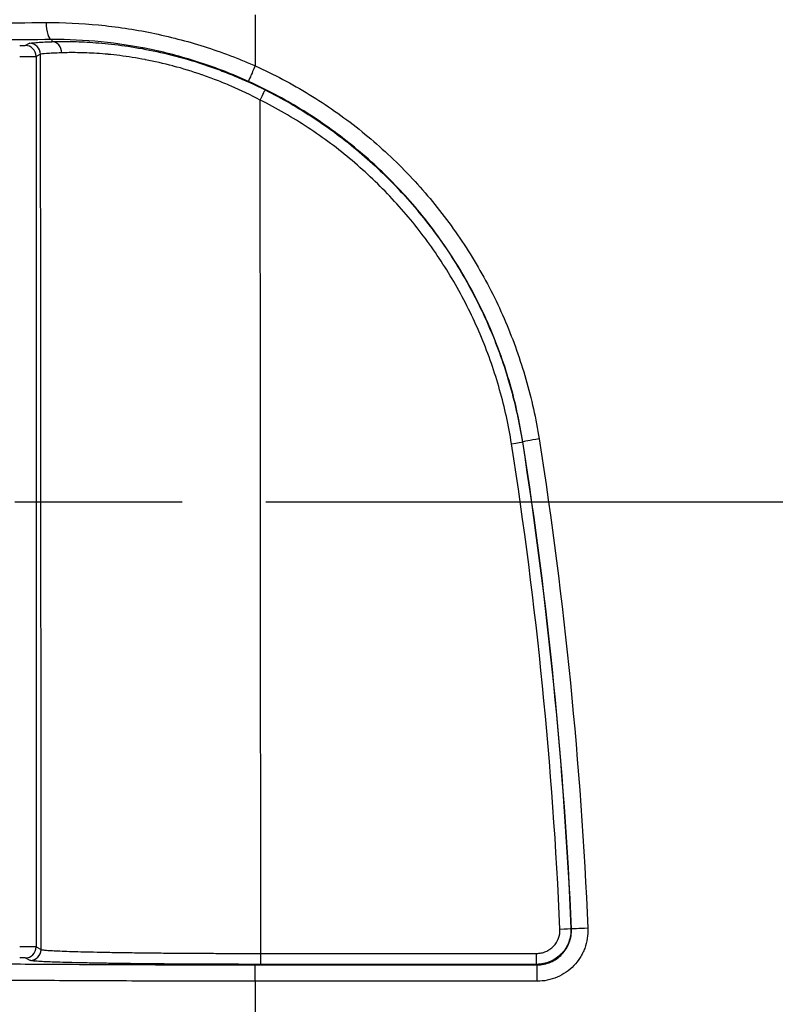
# Model space of a CAD drawing. Units: millimetres. Extents: x 29 to 3402, y 16 to 1140.
# Drawn here: x 1144 to 1178, y 681 to 726 of the extents above; entities that cross this region are included whole.
import ezdxf

# ---------------------------------------------------------------- set-up
doc = ezdxf.new("R2010")
doc.units = ezdxf.units.MM
doc.header["$LTSCALE"] = 2
doc.linetypes.add('CHAIN', pattern=[0.3543, 0.2362, -0.0295, 0.0591, -0.0295])
doc.layers.get('Defpoints').update_dxf_attribs({"lineweight": 25})
for name, color, linetype, lineweight in [('Dimension (ISO)', 7, 'Continuous', 18), ('Dimension (ISO) @ 1', 7, 'Continuous', 18), ('Section Line (ISO)', 7, 'CHAIN', 25), ('Visible Narrow (ISO)', 7, 'Continuous', 25)]:
    doc.layers.add(name, color=color, linetype=linetype, lineweight=lineweight)
doc.styles.add('Note Text (TK)', font='txt')
doc.dimstyles.new('Default - Method 1b (TK)', dxfattribs={"dimscale": 2, "dimtxt": 2.5, "dimasz": 2.5, "dimexe": 1, "dimexo": 1.5, "dimgap": 1, "dimtad": 1, "dimtoh": 1, "dimrnd": 1e-08, "dimdsep": 46, "dimtxsty": 'Note Text (TK)', "dimcen": 0.09, "dimdle": 5, "dimclrd": 100, "dimclre": 100, "dimclrt": 7, "dimadec": 1, "dimazin": 1, "dimtfac": 1, "dimtmove": 0, "dimatfit": 3, "dimfxl": 1, "dimtolj": 1, "dimlwd": -1, "dimlwe": -1, "dimarcsym": 0})

# ---------------------------------------------------------------- blocks, each defined once
blk = doc.blocks.new('2dTransSection1')
at = {"layer": 'Section Line (ISO)', "linetype": 'CHAIN', "ltscale": 16.378698}
blk.add_line((86.376, 180.01), (159.815, 180.01), dxfattribs=at)
blk = doc.blocks.new('*D16')
at = {"layer": 'Defpoints', "color": 0}
for p in [(1178.44, 777.509), (1071.866, 577.041), (1159.574, 577.041)]:
    blk.add_point(p, dxfattribs=at)
at = {"layer": 'Dimension (ISO)', "color": 100}
for p, q in [((1172.44, 777.509), (1067.866, 777.509)), ((1071.866, 767.509), (1071.866, 587.041)), ((1153.574, 577.041), (1067.866, 577.041))]:
    blk.add_line(p, q, dxfattribs=at)
for points in [[(1070.2, 767.509), (1073.533, 767.509), (1071.866, 777.509)], [(1070.2, 587.041), (1073.533, 587.041), (1071.866, 577.041)]]:
    blk.add_solid(points, dxfattribs=at)
at = {"layer": 'Dimension (ISO)', "color": 7, "insert": (1062.866, 666.991), "char_height": 10, "attachment_point": 4, "rotation": 90, "style": 'Note Text (TK)'}
blk.add_mtext('\\A1;200', dxfattribs=at)

msp = doc.modelspace()

# ---------------------------------------------------------------- linework, layer by layer
at = {"layer": 'Visible Narrow (ISO)'}
for p, q in [((1154.437, 726.549), (1154.437, 724.196)), ((1143.8, 725.138), (1144, 725.238)), ((1145.029, 725.409), (1145.029, 725.311)), ((1150.281, 724.799), (1150.281, 724.799)), ((1144.508, 724.73), (1144.308, 724.63)), ((1144.308, 724.63), (1144.308, 683.453)), ((1150.281, 724.764), (1150.281, 724.764)), ((1150.281, 724.279), (1150.281, 724.279)), ((1166.807, 706.809), (1166.785, 706.806)), ((1169.031, 684.307), (1169.055, 684.284)), ((1144.308, 683.453), (1144.537, 683.338)), ((1144.029, 682.83), (1143.8, 682.945)), ((1154.69, 683.156), (1167.446, 683.156)), ((1154.69, 682.651), (1154.69, 683.156)), ((1167.446, 682.651), (1167.446, 683.156)), ((1154.437, 682.628), (1167.469, 682.628)), ((1154.437, 681.869), (1154.437, 682.628)), ((1167.446, 682.651), (1154.69, 682.651)), ((1167.469, 682.628), (1167.446, 682.651)), ((1167.469, 681.869), (1167.469, 682.628)), ((1167.469, 681.869), (1154.437, 681.869)), ((1154.437, 681.869), (1154.437, 679.737))]:
    msp.add_line(p, q, dxfattribs=at)
for centre, major_axis, ratio, start_param, end_param in [((1145.029, 726.171), (0.005, -0.762), 0.340653, 4.677534, 6.264622), ((1144, 724.73), (0.227, -0.454), 0.999239, 1.107575, 2.677762), ((1145.029, 724.803), (-0.019, 0.508), 0.90289, 4.665749, 6.242575), ((1143.546, 725.138), (-0.254, 0), 0.017455, 1.570796, 3.106686), ((1143.8, 724.63), (0.227, -0.454), 0.999239, 1.107575, 2.677762), ((1143.546, 724.63), (0.762, 0), 0.005818, 4.712389, 6.248279), ((1093.975, 675.466), (0, -1447.904), 0.034921, 1.576233, 1.604827), ((1154.437, 724.17), (-0.314, -0.694), 0.013768, 4.681992, 6.26573), ((1154.665, 722.631), (0.228, 0.454), 0.014488, 4.683473, 6.26573), ((1104.129, 675.466), (0, 1458.064), 0.034677, 4.717663, 4.744731), ((1166.283, 706.727), (0.502, 0.079), 0.021175, 4.709072, 6.265728), ((1167.56, 706.927), (-0.753, -0.118), 0.021291, 4.709054, 6.265728), ((1168.524, 684.285), (0.508, 0.022), 0.00604, 4.712125, 6.265732), ((1169.816, 684.317), (-0.761, -0.033), 0.006057, 4.712125, 6.265732), ((1143.546, 683.452), (0.762, 0), 0.005818, 0.034907, 1.570796), ((1143.8, 683.453), (0.227, 0.454), 0.999239, 3.605423, 5.17561), ((1143.546, 682.945), (-0.254, 0), 0.017455, 3.176499, 4.712389), ((1144.029, 683.338), (0.227, 0.454), 0.999239, 3.605423, 5.17561)]:
    msp.add_ellipse(centre, major_axis=major_axis, ratio=ratio, start_param=start_param, end_param=end_param, dxfattribs=at)
for points, knots in [([(1127.953, 725.946), (1128.173, 725.953), (1128.636, 725.968), (1129.654, 725.996), (1131.067, 726.029), (1132.963, 726.065), (1134.699, 726.093), (1136.175, 726.113), (1137.692, 726.133), (1139.669, 726.155), (1142.166, 726.177), (1143.89, 726.19), (1144.769, 726.196)], [0, 0, 0, 0, 0.00140436, 0.00280873, 0.00561745, 0.00842618, 0.0112349, 0.01263926, 0.01404363, 0.01685235, 0.01966108, 0.0224698, 0.0224698, 0.0224698, 0.0224698]), ([(1144.769, 726.196), (1145.571, 726.201), (1147.187, 726.13), (1149.658, 725.76), (1151.672, 725.237), (1153.062, 724.756), (1153.849, 724.447), (1154.243, 724.281), (1154.437, 724.196)], [0, 0, 0, 0, 0.0025476, 0.00509519, 0.00764279, 0.00891659, 0.00955348, 0.01019038, 0.01019038, 0.01019038, 0.01019038]), ([(1145.029, 725.409), (1144.169, 725.404), (1142.489, 725.392), (1140.079, 725.37), (1138.159, 725.349), (1136.68, 725.331), (1135.596, 725.316), (1134.553, 725.301), (1133.224, 725.279), (1131.676, 725.251), (1130.292, 725.219), (1129.294, 725.192), (1128.841, 725.179), (1128.627, 725.171)], [0, 0, 0, 0, 0.00270664, 0.00541327, 0.00811991, 0.00947322, 0.01082654, 0.01217986, 0.01353318, 0.01623981, 0.01894645, 0.02029976, 0.02165308, 0.02165308, 0.02165308, 0.02165308]), ([(1144, 725.238), (1144.026, 725.251), (1144.176, 725.269), (1144.59, 725.294), (1144.871, 725.306), (1145.029, 725.311)], [0, 0, 0, 0, 0.002169058, 0.003253587, 0.004338116, 0.004338116, 0.004338116, 0.004338116]), ([(1154.123, 723.476), (1153.389, 723.809), (1152.646, 724.096), (1151.896, 724.341), (1151.146, 724.585), (1150.388, 724.787), (1149.621, 724.948), (1148.854, 725.109), (1148.078, 725.227), (1147.31, 725.304), (1146.542, 725.38), (1145.782, 725.414), (1145.029, 725.409)], [0, 0, 0, 0, 0.002379285, 0.002379285, 0.002379285, 0.00475857, 0.00475857, 0.00475857, 0.007137856, 0.007137856, 0.007137856, 0.009517141, 0.009517141, 0.009517141, 0.009517141]), ([(1145.029, 725.311), (1145.26, 725.32), (1145.788, 725.328), (1146.601, 725.302), (1147.346, 725.246), (1148.133, 725.164), (1149.19, 725.008), (1150.582, 724.708), (1151.768, 724.364), (1152.732, 724.028), (1153.704, 723.648), (1154.42, 723.322), (1154.892, 723.085)], [0, 0, 0, 0, 0.00156281, 0.00312562, 0.00390703, 0.00468844, 0.00625125, 0.00781406, 0.00937687, 0.01015828, 0.01093968, 0.01250249, 0.01250249, 0.01250249, 0.01250249]), ([(1145.487, 724.797), (1145.337, 724.791), (1145.07, 724.781), (1144.675, 724.759), (1144.532, 724.742), (1144.508, 724.73)], [0, 0, 0, 0, 0.001047096, 0.002094191, 0.004188383, 0.004188383, 0.004188383, 0.004188383]), ([(1154.665, 722.615), (1154.225, 722.846), (1153.78, 723.059), (1153.33, 723.253), (1153.104, 723.351), (1152.877, 723.444), (1152.651, 723.532), (1152.648, 723.533), (1152.644, 723.534), (1152.641, 723.536), (1152.419, 723.622), (1152.197, 723.703), (1151.977, 723.779), (1151.973, 723.78), (1151.969, 723.782), (1151.965, 723.783), (1151.522, 723.936), (1151.083, 724.07), (1150.649, 724.185), (1150.644, 724.186), (1150.64, 724.187), (1150.635, 724.189), (1150.202, 724.303), (1149.773, 724.4), (1149.364, 724.479), (1149.36, 724.48), (1149.356, 724.481), (1149.352, 724.481), (1148.943, 724.56), (1148.554, 724.62), (1148.182, 724.667), (1148.179, 724.667), (1148.176, 724.668), (1148.173, 724.668), (1147.989, 724.691), (1147.81, 724.711), (1147.635, 724.727), (1147.632, 724.727), (1147.63, 724.728), (1147.627, 724.728), (1147.452, 724.744), (1147.282, 724.758), (1147.119, 724.769), (1146.789, 724.79), (1146.488, 724.801), (1146.216, 724.804), (1145.944, 724.808), (1145.701, 724.804), (1145.487, 724.797)], [0, 0, 0, 0, 0.00148367, 0.00148367, 0.00148367, 0.00222551, 0.00222551, 0.00222551, 0.00223722, 0.00223722, 0.00223722, 0.00296735, 0.00296735, 0.00296735, 0.00298109, 0.00298109, 0.00298109, 0.00445102, 0.00445102, 0.00445102, 0.00446642, 0.00446642, 0.00446642, 0.0059347, 0.0059347, 0.0059347, 0.00594904, 0.00594904, 0.00594904, 0.00741837, 0.00741837, 0.00741837, 0.00743019, 0.00743019, 0.00743019, 0.00816021, 0.00816021, 0.00816021, 0.00817032, 0.00817032, 0.00817032, 0.00890204, 0.00890204, 0.00890204, 0.01038572, 0.01038572, 0.01038572, 0.01186939, 0.01186939, 0.01186939, 0.01186939]), ([(1154.437, 724.196), (1155.302, 723.804), (1156.55, 723.141), (1158.116, 722.115), (1159.243, 721.273), (1160.32, 720.359), (1161.691, 719.041), (1163.223, 717.264), (1164.524, 715.317), (1165.427, 713.649), (1166.222, 711.932), (1167.005, 709.722), (1167.413, 707.882), (1167.56, 706.943)], [0, 0, 0, 0, 0.00280959, 0.00421439, 0.00561919, 0.00702399, 0.00842878, 0.01123838, 0.01404797, 0.01545277, 0.01685757, 0.01966716, 0.02247676, 0.02247676, 0.02247676, 0.02247676]), ([(1166.807, 706.809), (1166.665, 707.716), (1166.468, 708.605), (1166.218, 709.477), (1165.968, 710.348), (1165.665, 711.202), (1165.308, 712.04), (1165.129, 712.459), (1164.937, 712.874), (1164.732, 713.282), (1164.527, 713.691), (1164.308, 714.094), (1164.079, 714.488), (1163.62, 715.276), (1163.117, 716.028), (1162.569, 716.748), (1162.022, 717.467), (1161.43, 718.154), (1160.79, 718.807), (1160.471, 719.134), (1160.14, 719.452), (1159.8, 719.759), (1159.461, 720.065), (1159.114, 720.359), (1158.759, 720.642), (1158.404, 720.924), (1158.041, 721.195), (1157.671, 721.455), (1157.3, 721.714), (1156.921, 721.962), (1156.535, 722.198), (1155.762, 722.671), (1154.959, 723.098), (1154.123, 723.476)], [0, 0, 0, 0, 0.00271981, 0.00271981, 0.00271981, 0.00543962, 0.00543962, 0.00543962, 0.00679952, 0.00679952, 0.00679952, 0.00815943, 0.00815943, 0.00815943, 0.0108793, 0.0108793, 0.0108793, 0.01359905, 0.01359905, 0.01359905, 0.01495902, 0.01495902, 0.01495902, 0.01631892, 0.01631892, 0.01631892, 0.01767876, 0.01767876, 0.01767876, 0.01903867, 0.01903867, 0.01903867, 0.02175848, 0.02175848, 0.02175848, 0.02175848]), ([(1154.892, 723.085), (1155.679, 722.691), (1156.435, 722.254), (1157.16, 721.775), (1157.885, 721.297), (1158.58, 720.777), (1159.244, 720.216), (1159.576, 719.935), (1159.9, 719.644), (1160.217, 719.342), (1160.534, 719.04), (1160.844, 718.727), (1161.143, 718.406), (1161.442, 718.085), (1161.73, 717.757), (1162.007, 717.421), (1162.285, 717.085), (1162.551, 716.742), (1162.808, 716.392), (1163.32, 715.691), (1163.79, 714.961), (1164.217, 714.202), (1164.431, 713.823), (1164.634, 713.436), (1164.826, 713.042), (1165.018, 712.648), (1165.199, 712.246), (1165.367, 711.841), (1165.703, 711.031), (1165.989, 710.208), (1166.225, 709.369), (1166.461, 708.53), (1166.649, 707.675), (1166.785, 706.806)], [0, 0, 0, 0, 0.00260338, 0.00260338, 0.00260338, 0.0052068, 0.0052068, 0.0052068, 0.00650849, 0.00650849, 0.00650849, 0.00781014, 0.00781014, 0.00781014, 0.00911187, 0.00911187, 0.00911187, 0.01041356, 0.01041356, 0.01041356, 0.01301691, 0.01301691, 0.01301691, 0.0143186, 0.0143186, 0.0143186, 0.01562029, 0.01562029, 0.01562029, 0.01822367, 0.01822367, 0.01822367, 0.02082705, 0.02082705, 0.02082705, 0.02082705]), ([(1166.283, 706.717), (1166.15, 707.566), (1165.967, 708.4), (1165.736, 709.22), (1165.505, 710.039), (1165.226, 710.843), (1164.898, 711.634), (1164.733, 712.03), (1164.556, 712.422), (1164.369, 712.807), (1164.181, 713.192), (1163.983, 713.57), (1163.774, 713.94), (1163.357, 714.682), (1162.897, 715.394), (1162.397, 716.078), (1162.147, 716.421), (1161.886, 716.756), (1161.615, 717.084), (1161.344, 717.412), (1161.063, 717.732), (1160.771, 718.046), (1160.479, 718.359), (1160.176, 718.665), (1159.866, 718.96), (1159.557, 719.255), (1159.24, 719.539), (1158.915, 719.813), (1158.267, 720.361), (1157.588, 720.868), (1156.88, 721.336), (1156.171, 721.803), (1155.433, 722.23), (1154.665, 722.615)], [0, 0, 0, 0, 0.00255484, 0.00255484, 0.00255484, 0.00510967, 0.00510967, 0.00510967, 0.00638709, 0.00638709, 0.00638709, 0.00766451, 0.00766451, 0.00766451, 0.01021935, 0.01021935, 0.01021935, 0.01149677, 0.01149677, 0.01149677, 0.01277419, 0.01277419, 0.01277419, 0.01405161, 0.01405161, 0.01405161, 0.01532902, 0.01532902, 0.01532902, 0.01788386, 0.01788386, 0.01788386, 0.0204387, 0.0204387, 0.0204387, 0.0204387]), ([(1169.031, 684.307), (1169.041, 684.092), (1168.971, 683.662), (1168.682, 683.203), (1168.354, 682.923), (1168.074, 682.769), (1167.765, 682.672), (1167.553, 682.651), (1167.446, 682.651)], [0, 0, 0, 0, 0.000640686, 0.001281372, 0.001601715, 0.001922058, 0.002242401, 0.002562744, 0.002562744, 0.002562744, 0.002562744]), ([(1167.446, 683.156), (1167.519, 683.156), (1167.591, 683.163), (1167.662, 683.178), (1167.733, 683.192), (1167.803, 683.214), (1167.87, 683.243), (1167.937, 683.271), (1168, 683.306), (1168.06, 683.348), (1168.12, 683.389), (1168.175, 683.436), (1168.225, 683.488), (1168.325, 683.593), (1168.404, 683.718), (1168.455, 683.854), (1168.507, 683.989), (1168.53, 684.136), (1168.524, 684.282)], [0, 0, 0, 0, 0.000216615, 0.000216615, 0.000216615, 0.00043323, 0.00043323, 0.00043323, 0.000649845, 0.000649845, 0.000649845, 0.00086646, 0.00086646, 0.00086646, 0.001299689, 0.001299689, 0.001299689, 0.001732919, 0.001732919, 0.001732919, 0.001732919]), ([(1169.816, 684.322), (1169.823, 684.163), (1169.814, 684.005), (1169.789, 683.848), (1169.764, 683.692), (1169.723, 683.537), (1169.667, 683.39), (1169.639, 683.316), (1169.608, 683.244), (1169.573, 683.174), (1169.538, 683.103), (1169.499, 683.034), (1169.457, 682.967), (1169.372, 682.833), (1169.275, 682.708), (1169.166, 682.594), (1169.057, 682.48), (1168.935, 682.376), (1168.805, 682.286), (1168.675, 682.196), (1168.538, 682.12), (1168.392, 682.058), (1168.247, 681.996), (1168.094, 681.949), (1167.94, 681.917), (1167.785, 681.885), (1167.629, 681.869), (1167.469, 681.869)], [0, 0, 0, 0, 0.000474228, 0.000474228, 0.000474228, 0.000948457, 0.000948457, 0.000948457, 0.001185571, 0.001185571, 0.001185571, 0.001422685, 0.001422685, 0.001422685, 0.001896913, 0.001896913, 0.001896913, 0.002371142, 0.002371142, 0.002371142, 0.00284537, 0.00284537, 0.00284537, 0.003319598, 0.003319598, 0.003319598, 0.003793827, 0.003793827, 0.003793827, 0.003793827]), ([(1167.469, 682.628), (1167.577, 682.628), (1167.788, 682.649), (1168.098, 682.746), (1168.377, 682.9), (1168.706, 683.18), (1168.995, 683.639), (1169.064, 684.069), (1169.055, 684.284)], [0, 0, 0, 0, 0.000318616, 0.000637232, 0.000955848, 0.001274464, 0.001911697, 0.002548929, 0.002548929, 0.002548929, 0.002548929]), ([(1128.757, 682.892), (1129.385, 682.872), (1130.101, 682.853), (1130.89, 682.835), (1131.679, 682.817), (1132.541, 682.8), (1133.468, 682.784), (1133.7, 682.78), (1133.936, 682.777), (1134.177, 682.773), (1134.417, 682.769), (1134.662, 682.765), (1134.909, 682.761), (1135.404, 682.754), (1135.91, 682.747), (1136.427, 682.74), (1137.461, 682.726), (1138.538, 682.714), (1139.656, 682.702), (1140.215, 682.697), (1140.784, 682.691), (1141.365, 682.686), (1141.945, 682.681), (1142.537, 682.676), (1143.133, 682.671), (1144.326, 682.662), (1145.539, 682.655), (1146.772, 682.648), (1147.389, 682.645), (1148.011, 682.642), (1148.638, 682.64), (1149.266, 682.637), (1149.899, 682.635), (1150.538, 682.633), (1151.177, 682.632), (1151.822, 682.63), (1152.473, 682.629), (1153.124, 682.628), (1153.781, 682.628), (1154.437, 682.628)], [0, 0, 0, 0, 0.00386906, 0.00386906, 0.00386906, 0.00773811, 0.00773811, 0.00773811, 0.00870538, 0.00870538, 0.00870538, 0.00967264, 0.00967264, 0.00967264, 0.01160717, 0.01160717, 0.01160717, 0.01547623, 0.01547623, 0.01547623, 0.01741076, 0.01741076, 0.01741076, 0.01934528, 0.01934528, 0.01934528, 0.02321434, 0.02321434, 0.02321434, 0.02514897, 0.02514897, 0.02514897, 0.0270834, 0.0270834, 0.0270834, 0.02901793, 0.02901793, 0.02901793, 0.03095246, 0.03095246, 0.03095246, 0.03095246]), ([(1154.437, 681.869), (1153.765, 681.869), (1153.091, 681.87), (1152.424, 681.871), (1152.42, 681.871), (1152.416, 681.871), (1152.412, 681.871), (1151.748, 681.872), (1151.091, 681.873), (1150.439, 681.875), (1150.433, 681.875), (1150.427, 681.875), (1150.42, 681.875), (1149.771, 681.876), (1149.129, 681.879), (1148.491, 681.881), (1148.484, 681.881), (1148.477, 681.881), (1148.469, 681.881), (1147.833, 681.884), (1147.203, 681.886), (1146.577, 681.889), (1146.57, 681.89), (1146.563, 681.89), (1146.555, 681.89), (1145.298, 681.896), (1144.062, 681.904), (1142.846, 681.913), (1142.84, 681.913), (1142.834, 681.913), (1142.829, 681.913), (1142.223, 681.917), (1141.622, 681.922), (1141.032, 681.927), (1141.028, 681.927), (1141.023, 681.927), (1141.019, 681.927), (1140.428, 681.932), (1139.849, 681.938), (1139.28, 681.943), (1138.133, 681.955), (1137.029, 681.967), (1135.968, 681.981), (1135.438, 681.988), (1134.919, 681.995), (1134.412, 682.002), (1134.158, 682.006), (1133.907, 682.01), (1133.661, 682.013), (1133.414, 682.017), (1133.172, 682.021), (1132.934, 682.025), (1131.982, 682.041), (1131.096, 682.057), (1130.284, 682.075), (1129.879, 682.084), (1129.491, 682.093), (1129.124, 682.102), (1128.757, 682.112), (1128.41, 682.122), (1128.088, 682.131)], [-0.00000006, -0.00000006, -0.00000006, -0.00000006, 0.0020155, 0.0020155, 0.0020155, 0.00202734, 0.00202734, 0.00202734, 0.00403106, 0.00403106, 0.00403106, 0.00405021, 0.00405021, 0.00405021, 0.00604662, 0.00604662, 0.00604662, 0.00606937, 0.00606937, 0.00606937, 0.00806218, 0.00806218, 0.00806218, 0.00808559, 0.00808559, 0.00808559, 0.0120933, 0.0120933, 0.0120933, 0.01211189, 0.01211189, 0.01211189, 0.01410886, 0.01410886, 0.01410886, 0.01412325, 0.01412325, 0.01412325, 0.01612442, 0.01612442, 0.01612442, 0.02015555, 0.02015555, 0.02015555, 0.02217111, 0.02217111, 0.02217111, 0.02317889, 0.02317889, 0.02317889, 0.02418667, 0.02418667, 0.02418667, 0.02821779, 0.02821779, 0.02821779, 0.03023335, 0.03023335, 0.03023335, 0.03224891, 0.03224891, 0.03224891, 0.03224891])]:
    msp.add_open_spline(points, degree=3, knots=knots, dxfattribs=at)
for points in [[(1168.524, 684.282), (1168.195, 691.803), (1167.448, 699.281), (1166.283, 706.717)], [(1166.785, 706.806), (1167.953, 699.349), (1168.702, 691.849), (1169.031, 684.307)], [(1169.055, 684.284), (1168.726, 691.835), (1167.976, 699.344), (1166.807, 706.809)], [(1167.56, 706.943), (1168.734, 699.446), (1169.486, 691.905), (1169.816, 684.322)], [(1144.537, 683.338), (1144.548, 683.332), (1144.602, 683.32), (1144.778, 683.302), (1145.044, 683.285), (1145.395, 683.268), (1145.832, 683.252), (1146.357, 683.236), (1146.951, 683.222), (1147.614, 683.209), (1148.349, 683.197), (1149.143, 683.186), (1149.979, 683.177), (1150.859, 683.17), (1151.788, 683.163), (1152.738, 683.159), (1153.711, 683.156), (1154.363, 683.156), (1154.69, 683.156)], [(1154.69, 682.651), (1154.346, 682.651), (1153.663, 682.651), (1152.655, 682.654), (1151.663, 682.658), (1150.686, 682.664), (1149.759, 682.671), (1148.879, 682.68), (1148.044, 682.691), (1147.269, 682.703), (1146.571, 682.716), (1145.946, 682.73), (1145.393, 682.745), (1144.933, 682.761), (1144.563, 682.777), (1144.283, 682.795), (1144.098, 682.812), (1144.041, 682.824), (1144.029, 682.83)]]:
    msp.add_open_spline(points, degree=3, dxfattribs=at)

# ---------------------------------------------------------------- block references
at = {"layer": 'Section Line (ISO)', "xscale": 4, "yscale": 4, "zscale": 4}
msp.add_blockref('2dTransSection1', (763, -16), dxfattribs=at)

# ---------------------------------------------------------------- dimensions: what is measured, and where the dimension line sits
at = {"layer": 'Dimension (ISO) @ 1', "color": 100}
dim = msp.add_linear_dim(base=(1071.866, 577.041), p1=(1178.44, 777.509), p2=(1159.574, 577.041), angle=90, dimstyle='Default - Method 1b (TK)', override={"dimscale": 1, "dimtxt": 10, "dimasz": 10, "dimexe": 4, "dimexo": 6, "dimgap": 4, "dimtoh": 0, "dimdec": 0, "dimcen": 0.36, "dimtol": 0, "dimlim": 0, "dimtp": 0, "dimtm": 0, "dimtdec": 2, "dimtix": 0, "dimtofl": 0, "dimtmove": 0, "dimatfit": 1}, dxfattribs=at)
dim.commit()
dim.dimension.update_dxf_attribs({"geometry": '*D16', "text_midpoint": (1071.866, 677.275), "dimtype": 128})

doc.saveas('drawing.dxf')
